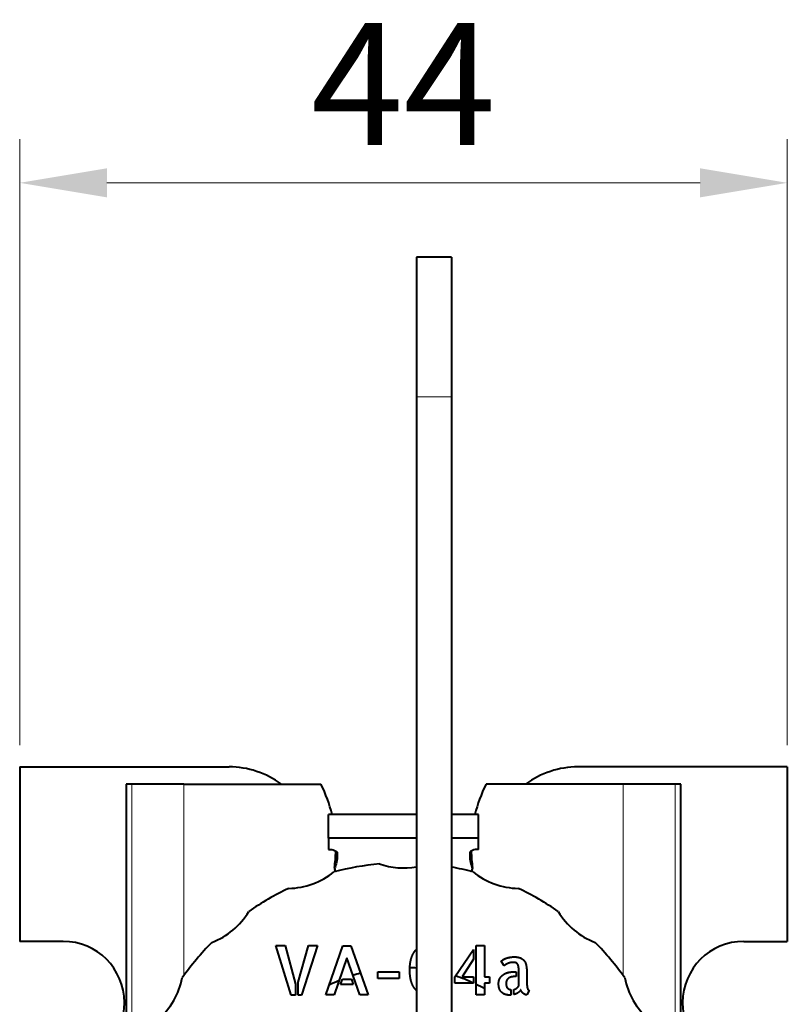
# Model space of a CAD drawing. Units: millimetres. Extents: x 2 to 1189, y 1 to 840.
# Drawn here: x 335 to 357, y 637 to 665 of the extents above; entities that cross this region are included whole.
import ezdxf

# ---------------------------------------------------------------- set-up
doc = ezdxf.new("R2010")
doc.units = ezdxf.units.MM
doc.header["$LTSCALE"] = 12.7
doc.header["$PDMODE"] = 33
doc.header["$PDSIZE"] = 1
for name, color, linetype, lineweight in [('ANNOTATION_TEXT', 7, 'Continuous', 25), ('TANGENT_LINES', 7, 'Continuous', 15), ('Visible', 7, 'Continuous', 40)]:
    doc.layers.add(name, color=color, linetype=linetype, lineweight=lineweight)
doc.styles.add('Onshape-Standard-Dimension', font='txt')
doc.dimstyles.new('Onshape-ISO-25$0', dxfattribs={"dimtxt": 3.5, "dimasz": 2.5, "dimexe": 1.25, "dimexo": 0.625, "dimtad": 1, "dimtxsty": 'Onshape-Standard-Dimension', "dimcen": 2.5, "dimclrd": 7, "dimclre": 7, "dimclrt": 7, "dimadec": 1, "dimazin": 0, "dimtfac": 1, "dimtmove": 0, "dimatfit": 3, "dimfxl": 0, "dimlwd": 13, "dimlwe": 13, "dimarcsym": 0})

# ---------------------------------------------------------------- blocks, each defined once
blk = doc.blocks.new('*D1')
at = {"layer": 'ANNOTATION_TEXT', "color": 7, "lineweight": 13}
for p, q in [((334.81, 644.401), (334.81, 661.761)), ((356.81, 644.401), (356.81, 661.761)), ((337.31, 660.511), (354.31, 660.511))]:
    blk.add_line(p, q, dxfattribs=at)
at = {"layer": 'ANNOTATION_TEXT', "color": 7}
for points in [[(337.31, 660.928), (337.31, 660.095), (334.81, 660.511)], [(354.31, 660.095), (354.31, 660.928), (356.81, 660.511)]]:
    blk.add_solid(points, dxfattribs=at)
at = {"layer": 'Defpoints', "color": 0}
for p in [(356.81, 660.511), (334.81, 643.776), (356.81, 643.776)]:
    blk.add_point(p, dxfattribs=at)
at = {"layer": 'ANNOTATION_TEXT', "color": 7, "insert": (345.81, 662.889), "char_height": 3.5, "attachment_point": 5, "style": 'Onshape-Standard-Dimension'}
blk.add_mtext('44', dxfattribs=at)

msp = doc.modelspace()

# ---------------------------------------------------------------- linework, layer by layer
at = {"layer": 'TANGENT_LINES'}
for p, q in [((347.185, 654.3773), (346.185, 654.3773)), ((338.0239, 643.2763), (338.0239, 625.1396)), ((339.5182, 643.2763), (339.5182, 637.8013)), ((352.1018, 643.2763), (352.1018, 637.8013)), ((353.5961, 643.2763), (353.5961, 625.1396))]:
    msp.add_line(p, q, dxfattribs=at)
at = {"layer": 'Visible'}
for p, q in [((347.185, 658.3773), (346.185, 658.3773)), ((346.185, 658.3773), (346.185, 654.3773)), ((347.185, 658.3773), (347.185, 654.3773)), ((346.185, 654.3773), (346.185, 632.2273)), ((347.185, 654.3773), (347.185, 632.2273)), ((334.81, 643.7763), (334.81, 638.7763)), ((334.81, 643.7763), (340.81, 643.7763)), ((341.06, 643.7638), (341.06, 643.7763)), ((350.56, 643.7638), (350.56, 643.7763)), ((356.81, 643.7763), (350.81, 643.7763)), ((356.81, 643.7763), (356.81, 638.7763)), ((337.8604, 643.2763), (337.8604, 625.1126)), ((338.0239, 643.2763), (337.8604, 643.2763)), ((339.5182, 643.2763), (338.0239, 643.2763)), ((339.5182, 643.2763), (343.4439, 643.2763)), ((352.1018, 643.2763), (348.1761, 643.2763)), ((353.5961, 643.2763), (352.1018, 643.2763)), ((353.7596, 643.2763), (353.5961, 643.2763)), ((353.7596, 625.1126), (353.7596, 643.2763)), ((343.66, 641.7297), (343.66, 642.4095)), ((346.185, 642.4095), (343.66, 642.4095)), ((347.96, 642.4095), (347.185, 642.4095)), ((347.96, 641.7297), (347.96, 642.4095)), ((343.66, 641.7297), (343.66, 641.4128)), ((346.185, 641.7297), (343.66, 641.7297)), ((347.96, 641.7297), (347.185, 641.7297)), ((347.96, 641.4128), (347.96, 641.7297)), ((343.91, 641.3071), (343.91, 641.2331)), ((347.71, 641.3071), (347.71, 641.2331)), ((336.06, 638.7763), (334.81, 638.7763)), ((355.56, 638.7763), (356.81, 638.7763)), ((342.154, 638.6551), (342.4161, 638.6551)), ((342.5921, 637.2373), (342.154, 638.6551)), ((342.4161, 638.6551), (342.7128, 637.5493)), ((342.7911, 637.6105), (343.0896, 638.6551)), ((343.3499, 638.6551), (342.8906, 637.2373)), ((343.0896, 638.6551), (343.3499, 638.6551)), ((343.5816, 637.2449), (344.0752, 638.6533)), ((344.0752, 638.6533), (344.303, 638.6533)), ((344.303, 638.6533), (344.7928, 637.2449)), ((347.2843, 637.7559), (347.8161, 638.5403)), ((347.8161, 638.5403), (347.8161, 638.2669)), ((347.8945, 637.2449), (347.8945, 638.6551)), ((347.8945, 638.6551), (348.1281, 638.6551)), ((348.1281, 638.6551), (348.1281, 637.7559)), ((344.19, 638.3012), (343.8208, 637.2449)), ((344.5555, 637.2449), (344.19, 638.3012)), ((347.8161, 638.2669), (347.4889, 637.7559)), ((348.6982, 638.0792), (348.6122, 638.2112)), ((345.0782, 637.7082), (345.0782, 637.9013)), ((345.0782, 637.9013), (345.6865, 637.9013)), ((345.6865, 637.9013), (345.6865, 637.7082)), ((348.9526, 637.9032), (349.0368, 637.9032)), ((349.0368, 637.9032), (349.0368, 637.7672)), ((349.1155, 637.4994), (349.1155, 637.9032)), ((342.7911, 637.2373), (342.7911, 637.6105)), ((344.0063, 637.5376), (344.0599, 637.6928)), ((344.0599, 637.6928), (344.3164, 637.6928)), ((344.3164, 637.6928), (344.3718, 637.5376)), ((345.6865, 637.7082), (345.0782, 637.7082)), ((347.2843, 637.5741), (347.2843, 637.7559)), ((347.4889, 637.7559), (347.8161, 637.7559)), ((347.8161, 637.7559), (347.8161, 637.5741)), ((348.1281, 637.7559), (348.2754, 637.7559)), ((348.2754, 637.7559), (348.2754, 637.5741)), ((349.0368, 637.7672), (348.9949, 637.7672)), ((349.3469, 637.8285), (349.3469, 637.5646)), ((342.7128, 637.5493), (342.7128, 637.2373)), ((344.3718, 637.5376), (344.0063, 637.5376)), ((346.185, 637.3956), (346.1745, 637.3732)), ((347.8161, 637.5741), (347.2843, 637.5741)), ((348.1281, 637.5741), (348.1281, 637.2449)), ((348.2754, 637.5741), (348.1281, 637.5741)), ((348.8895, 637.3922), (348.8895, 637.2373)), ((348.9679, 637.2508), (348.9679, 637.3962)), ((349.4082, 637.3714), (349.3469, 637.2431)), ((342.7128, 637.2373), (342.5921, 637.2373)), ((342.8906, 637.2373), (342.7911, 637.2373)), ((343.8208, 637.2449), (343.5816, 637.2449)), ((344.7928, 637.2449), (344.5555, 637.2449)), ((348.1281, 637.2449), (347.8945, 637.2449))]:
    msp.add_line(p, q, dxfattribs=at)
for centre, radius, start, end in [((340.81, 641.2763), 2.5, 53.1301, 90), ((350.81, 641.2763), 2.5, 90, 126.8699), ((339.8944, 641.4798), 3.9783, 13.51463, 26.84555), ((351.7256, 641.4798), 3.9783, 153.15445, 166.48537), ((339.8944, 641.4798), 3.9783, 351.49085, 358.32944), ((351.7256, 641.4798), 3.9783, 181.67056, 188.50915), ((345.81, 633.2763), 7.75, 95.09409, 104.90591), ((345.81, 643.0091), 2.1278, 251.13093, 280.15088), ((342.4812, 642.4222), 2.1278, 271.13093, 308.86907), ((343.9278, 640.8763), 0.1, 171.49085, 246.88545), ((345.81, 633.2763), 7.75, 75.09409, 79.78052), ((347.6922, 640.8763), 0.1, 293.11455, 8.50915), ((349.1388, 642.4222), 2.1278, 231.13093, 268.86907), ((345.81, 633.2763), 7.75, 115.09409, 124.90591), ((345.81, 633.2763), 7.75, 55.09409, 64.90591), ((339.5539, 640.7321), 2.1278, 291.13093, 328.86907), ((352.0661, 640.7321), 2.1278, 211.13093, 248.86907), ((336.06, 637.0263), 1.75, 270, 90), ((345.81, 633.2763), 7.75, 135.09409, 144.90591), ((345.81, 633.2763), 7.75, 35.09409, 44.90591), ((355.56, 637.0263), 1.75, 90, 270), ((345.81, 633.2763), 4.75, 85.47194, 87.76543), ((337.3811, 638.1427), 2.1278, 311.13093, 348.86907), ((345.81, 633.2763), 4.75, 112.87904, 116.66337), ((345.81, 633.2763), 4.75, 105.03744, 107.73309), ((345.81, 633.2763), 4.75, 65.01722, 71.66554), ((354.2389, 638.1427), 2.1278, 191.13093, 228.86907), ((345.81, 633.2763), 4.75, 60.78913, 63.96971)]:
    msp.add_arc(centre, radius, start, end, dxfattribs=at)
at = {"layer": 'Visible', "extrusion": (0, 0, -1)}
for centre, major_axis, start_param, end_param in [((343.66, 641.3071), (-0.25, 0), 1.5707963, 3.1415927), ((338.91, 641.2331), (-5, 0), 3.1415927, 3.320913)]:
    msp.add_ellipse(centre, major_axis=major_axis, ratio=0.4226183, start_param=start_param, end_param=end_param, dxfattribs=at)
at = {"layer": 'Visible'}
for centre, major_axis, start_param, end_param in [((347.96, 641.3071), (0.25, 0), 1.5707963, 3.1415927), ((352.71, 641.2331), (5, 0), 3.1415927, 3.320913)]:
    msp.add_ellipse(centre, major_axis=major_axis, ratio=0.4226183, start_param=start_param, end_param=end_param, dxfattribs=at)
for points in [[(346.028, 638.2697), (346.0652, 638.4047), (346.1352, 638.4945)], [(346.1352, 638.4945), (346.1574, 638.5231), (346.1827, 638.5472)], [(348.6122, 638.2112), (348.6311, 638.2323), (348.6694, 638.2543)], [(348.6694, 638.2543), (348.7077, 638.2764), (348.7574, 638.2935)], [(348.7574, 638.2935), (348.8072, 638.3107), (348.8657, 638.3212)], [(348.9373, 638.1729), (348.8954, 638.1729), (348.858, 638.1625)], [(348.8657, 638.3212), (348.9241, 638.3318), (348.9872, 638.3318)], [(349.0167, 638.1663), (348.9832, 638.1729), (348.9373, 638.1729)], [(348.9872, 638.3318), (349.0445, 638.3318), (349.0991, 638.3203)], [(349.0732, 638.1339), (349.0503, 638.1597), (349.0167, 638.1663)], [(349.0991, 638.3203), (349.1538, 638.3088), (349.1986, 638.2821)], [(349.1986, 638.2821), (349.2435, 638.2553), (349.277, 638.2103)], [(349.277, 638.2103), (349.3105, 638.1653), (349.324, 638.0985)], [(346.0386, 637.6076), (345.9908, 637.7519), (345.9908, 637.9568)], [(348.6686, 637.8219), (348.727, 637.8631), (348.8015, 637.8831)], [(348.7337, 638.106), (348.7098, 638.0887), (348.6982, 638.0792)], [(348.7891, 638.1377), (348.7576, 638.1233), (348.7337, 638.106)], [(348.858, 638.1625), (348.8207, 638.1521), (348.7891, 638.1377)], [(348.8015, 637.8831), (348.8761, 637.9032), (348.9526, 637.9032)], [(349.1058, 638.0524), (349.0962, 638.108), (349.0732, 638.1339)], [(349.1155, 637.9032), (349.1155, 637.9969), (349.1058, 638.0524)], [(349.324, 638.0985), (349.3375, 638.0315), (349.3422, 637.9635)], [(349.3422, 637.9635), (349.3469, 637.8955), (349.3469, 637.8285)], [(346.1745, 637.3732), (346.0863, 637.4632), (346.0386, 637.6076)], [(348.5356, 637.5646), (348.5356, 637.6524), (348.573, 637.7166)], [(348.573, 637.7166), (348.6103, 637.7807), (348.6686, 637.8219)], [(348.7756, 637.6708), (348.7518, 637.6316), (348.7518, 637.5704)], [(348.836, 637.731), (348.7995, 637.71), (348.7756, 637.6708)], [(348.9145, 637.7596), (348.8724, 637.7519), (348.836, 637.731)], [(348.9949, 637.7672), (348.9566, 637.7672), (348.9145, 637.7596)], [(348.5615, 637.4095), (348.5356, 637.4727), (348.5356, 637.5646)], [(348.6333, 637.308), (348.5874, 637.3463), (348.5615, 637.4095)], [(348.7518, 637.5704), (348.7518, 637.484), (348.7871, 637.442)], [(348.7871, 637.442), (348.8225, 637.3999), (348.8895, 637.3922)], [(348.9679, 637.3962), (349.0138, 637.4057), (349.0512, 637.4334)], [(349.0512, 637.4334), (349.0885, 637.4611), (349.1155, 637.4994)], [(349.1691, 637.3904), (349.1498, 637.3426), (349.0933, 637.3053)], [(349.1968, 637.3339), (349.1786, 637.3597), (349.1691, 637.3904)], [(349.2407, 637.287), (349.215, 637.308), (349.1968, 637.3339)], [(349.3469, 637.5646), (349.3469, 637.5493), (349.3488, 637.5196)], [(349.3488, 637.5196), (349.3506, 637.4899), (349.3564, 637.4592)], [(349.3564, 637.4592), (349.3623, 637.4286), (349.3746, 637.4038)], [(349.3746, 637.4038), (349.387, 637.379), (349.4082, 637.3714)], [(348.7394, 637.2526), (348.6792, 637.2697), (348.6333, 637.308)], [(348.8647, 637.2354), (348.7995, 637.2354), (348.7394, 637.2526)], [(348.8895, 637.2373), (348.8819, 637.2354), (348.8647, 637.2354)], [(349.0933, 637.3053), (349.0368, 637.2679), (348.9679, 637.2508)], [(349.2943, 637.2546), (349.2664, 637.2661), (349.2407, 637.287)], [(349.3469, 637.2431), (349.3221, 637.2431), (349.2943, 637.2546)]]:
    msp.add_open_spline(points, degree=2, dxfattribs=at)
msp.add_open_spline([(345.9908, 637.9568), (345.9908, 637.9869), (345.9919, 638.0158), (345.9971, 638.1575), (346.028, 638.2697)], degree=2, knots=[0, 0, 0, 0.1693618, 0.1693618, 1, 1, 1], dxfattribs=at)

# ---------------------------------------------------------------- dimensions: what is measured, and where the dimension line sits
at = {"layer": 'ANNOTATION_TEXT'}
dim = msp.add_linear_dim(base=(356.81, 660.5114), p1=(334.81, 643.7763, -70.7503), p2=(356.81, 643.7763, -70.7503), dimstyle='Onshape-ISO-25$0', override={"dimlfac": 2, "dimpost": ''}, dxfattribs=at)
dim.commit()
dim.dimension.update_dxf_attribs({"geometry": '*D1', "text_midpoint": (345.81, 660.5114), "dimtype": 160})

doc.saveas('drawing.dxf')
